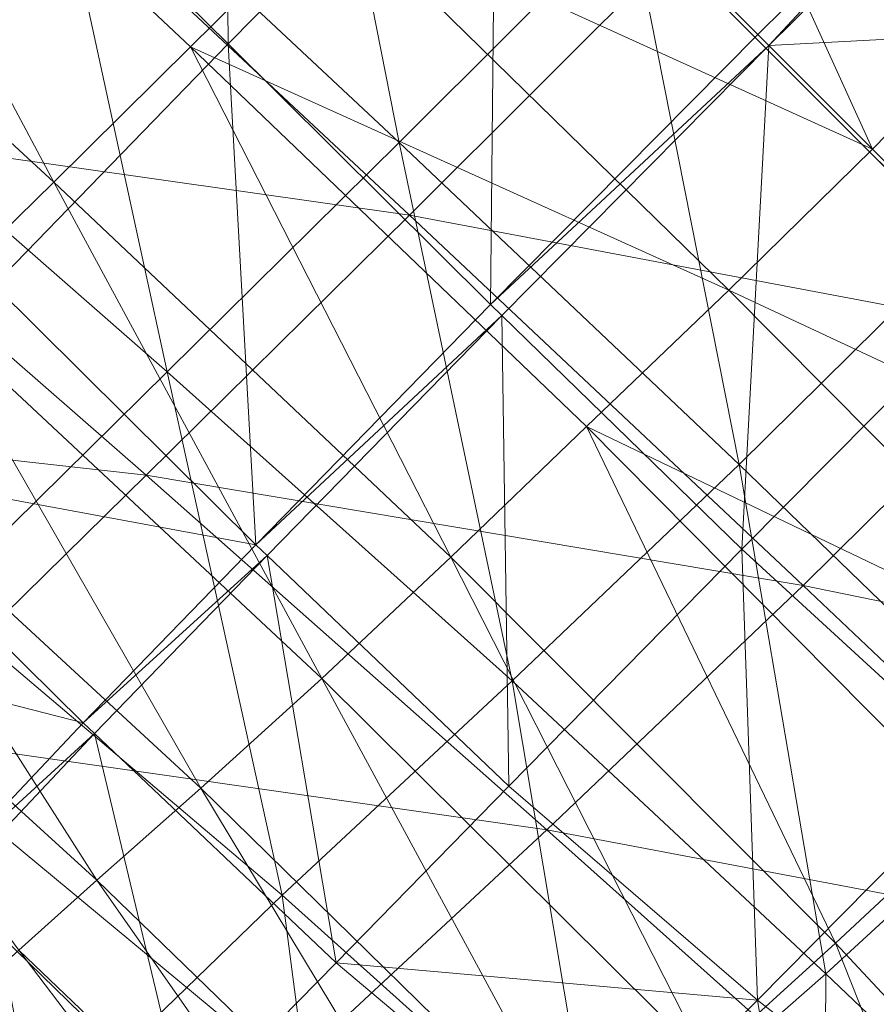
# Model space of a CAD drawing. Units: inches. Extents: x -2 to 163, y -6 to 149.
# Drawn here: x 108 to 111, y 34 to 37 of the extents above; entities that cross this region are included whole.
import ezdxf

# ---------------------------------------------------------------- set-up
doc = ezdxf.new("R2010")
doc.units = ezdxf.units.IN
doc.header["$MEASUREMENT"] = 0
doc.layers.add('SEAT-FABRIC', color=5, linetype='Continuous', lineweight=9)

# ---------------------------------------------------------------- blocks, each defined once
blk = doc.blocks.new('ONOALN231_0T')
at = {"layer": 'SEAT-FABRIC'}
for points in [[(-1.2627, 5.7939, 14.8643), (-1.2275, 4.4279, 14.983), (0.3033, 4.6056, 15.1413)], [(0.1182, 5.2816, 13.1268), (0.1186, 3.8361, 13.1258), (-1.6868, 3.6674, 13.0027)], [(-0.4168, 4.0397, 9.3424), (-1.5485, 4.024, 9.1163), (-1.5487, 4.8335, 9.2233)], [(0.3157, 3.3817, 15.1977), (0.3033, 4.6056, 15.1413), (-1.2275, 4.4279, 14.983)], [(-1.2455, 3.2519, 15.0271), (-1.2275, 4.4279, 14.983), (-2.6563, 4.3371, 14.7665)], [(-1.2275, 4.4279, 14.983), (-1.2455, 3.2519, 15.0271), (0.3157, 3.3817, 15.1977)], [(-2.6563, 4.3371, 14.7665), (-2.6921, 3.1746, 14.7974), (-1.2455, 3.2519, 15.0271)], [(-0.739, 4.0275, 13.1428), (-0.7242, 4.3252, 13.144), (-2.5392, 4.2725, 12.9969)], [(-2.5392, 4.2725, 12.9969), (-2.5658, 3.9868, 12.9949), (-0.739, 4.0275, 13.1428)], [(-1.5485, 4.024, 9.1163), (-0.4168, 4.0397, 9.3424), (-0.3958, 3.316, 9.2811)], [(-0.3958, 3.316, 9.2811), (-0.4168, 4.0397, 9.3424), (-0.3635, 4.0405, 9.3531)], [(-0.3635, 4.0405, 9.3531), (-0.3418, 3.3175, 9.2921), (-0.3958, 3.316, 9.2811)], [(-0.3418, 3.3175, 9.2921), (-0.3635, 4.0405, 9.3531), (0.8833, 4.0424, 9.6007)], [(0.8833, 4.0424, 9.6007), (0.9242, 3.325, 9.5482), (-0.3418, 3.3175, 9.2921)], [(-1.5485, 4.024, 9.1163), (-1.5423, 3.2855, 9.0486), (-2.664, 3.1894, 8.8199)], [(-0.7585, 3.6673, 13.1413), (-0.739, 4.0275, 13.1428), (-2.5658, 3.9868, 12.9949)], [(-0.3958, 3.316, 9.2811), (-1.5423, 3.2855, 9.0486), (-1.5485, 4.024, 9.1163)], [(-0.739, 4.0275, 13.1428), (-0.7585, 3.6673, 13.1413), (1.0822, 3.7526, 13.2899)], [(0.1079, 2.5611, 13.1243), (0.1186, 3.8361, 13.1258), (1.9382, 4.0234, 13.2508)], [(1.9382, 4.0234, 13.2508), (1.9629, 2.6868, 13.252), (0.1079, 2.5611, 13.1243)], [(-2.5658, 3.9868, 12.9949), (-2.5977, 3.6381, 12.9924), (-0.7585, 3.6673, 13.1413)], [(0.1186, 3.8361, 13.1258), (0.1079, 2.5611, 13.1243), (-1.7308, 2.4485, 12.9987)], [(-1.7308, 2.4485, 12.9987), (-1.6868, 3.6674, 13.0027), (0.1186, 3.8361, 13.1258)], [(1.0672, 3.2641, 13.2888), (1.0822, 3.7526, 13.2899), (-0.7585, 3.6673, 13.1413)], [(-1.6868, 3.6674, 13.0027), (-1.7308, 2.4485, 12.9987), (-3.5425, 2.3483, 12.8765)], [(-0.787, 3.1897, 13.1391), (-0.7585, 3.6673, 13.1413), (-2.5977, 3.6381, 12.9924)], [(-0.7585, 3.6673, 13.1413), (-0.787, 3.1897, 13.1391), (1.0672, 3.2641, 13.2888)], [(-2.5977, 3.6381, 12.9924), (-2.6399, 3.1715, 12.9892), (-0.787, 3.1897, 13.1391)], [(0.308, 2.2582, 15.2108), (0.3157, 3.3817, 15.1977), (-1.2455, 3.2519, 15.0271)], [(0.3157, 3.3817, 15.1977), (0.308, 2.2582, 15.2108), (1.9552, 2.3677, 15.3549)], [(-0.3288, 2.4633, 9.2469), (-0.3418, 3.3175, 9.2921), (0.9242, 3.325, 9.5482)], [(0.9242, 3.325, 9.5482), (0.9406, 2.4699, 9.5069), (-0.3288, 2.4633, 9.2469)], [(-1.5423, 3.2855, 9.0486), (-0.3958, 3.316, 9.2811), (-0.383, 2.4621, 9.2358)], [(-0.383, 2.4621, 9.2358), (-0.3958, 3.316, 9.2811), (-0.3418, 3.3175, 9.2921)], [(-0.3418, 3.3175, 9.2921), (-0.3288, 2.4633, 9.2469), (-0.383, 2.4621, 9.2358)], [(-2.6582, 2.3513, 8.7777), (-2.664, 3.1894, 8.8199), (-1.5423, 3.2855, 9.0486)], [(-1.5423, 3.2855, 9.0486), (-1.5328, 2.4353, 9.0015), (-2.6582, 2.3513, 8.7777)], [(-0.383, 2.4621, 9.2358), (-1.5328, 2.4353, 9.0015), (-1.5423, 3.2855, 9.0486)], [(1.0522, 2.6926, 13.2877), (1.0672, 3.2641, 13.2888), (-0.787, 3.1897, 13.1391)], [(-1.2838, 2.1714, 15.0326), (-1.2455, 3.2519, 15.0271), (-2.6921, 3.1746, 14.7974)], [(-1.2455, 3.2519, 15.0271), (-1.2838, 2.1714, 15.0326), (0.308, 2.2582, 15.2108)], [(-3.6537, 3.0649, 8.649), (-2.664, 3.1894, 8.8199), (-2.6582, 2.3513, 8.7777)], [(-0.8151, 2.629, 13.137), (-0.787, 3.1897, 13.1391), (-2.6399, 3.1715, 12.9892)], [(-0.787, 3.1897, 13.1391), (-0.8151, 2.629, 13.137), (1.0522, 2.6926, 13.2877)], [(-2.7605, 2.1199, 14.7949), (-2.6921, 3.1746, 14.7974), (-3.7644, 3.136, 14.5903)], [(-2.6921, 3.1746, 14.7974), (-2.7605, 2.1199, 14.7949), (-1.2838, 2.1714, 15.0326)], [(-2.6399, 3.1715, 12.9892), (-2.6809, 2.6215, 12.9861), (-0.8151, 2.629, 13.137)], [(-3.7644, 3.136, 14.5903), (-3.855, 2.0944, 14.5817), (-2.7605, 2.1199, 14.7949)], [(-2.6582, 2.3513, 8.7777), (-3.6495, 2.229, 8.611), (-3.6537, 3.0649, 8.649)], [(1.045, 2.0722, 13.2871), (1.0522, 2.6926, 13.2877), (-0.8151, 2.629, 13.137)], [(0.0992, 1.2868, 13.1231), (0.1079, 2.5611, 13.1243), (1.9629, 2.6868, 13.252)], [(1.9629, 2.6868, 13.252), (1.9757, 1.3505, 13.2525), (0.0992, 1.2868, 13.1231)], [(1.0522, 2.6926, 13.2877), (1.045, 2.0722, 13.2871), (3.0071, 2.1509, 13.4396)], [(-4.1895, 2.6618, 12.8578), (-4.2259, 2.0753, 12.855), (-2.7095, 2.0224, 12.9839)], [(-2.7095, 2.0224, 12.9839), (-2.6809, 2.6215, 12.9861), (-4.1895, 2.6618, 12.8578)], [(-2.6809, 2.6215, 12.9861), (-2.7095, 2.0224, 12.9839), (-0.833, 2.0192, 13.1357)], [(-0.833, 2.0192, 13.1357), (-0.8151, 2.629, 13.137), (-2.6809, 2.6215, 12.9861)], [(-0.8151, 2.629, 13.137), (-0.833, 2.0192, 13.1357), (1.045, 2.0722, 13.2871)], [(0.1079, 2.5611, 13.1243), (0.0992, 1.2868, 13.1231), (-1.7597, 1.2305, 12.996)], [(-1.7597, 1.2305, 12.996), (-1.7308, 2.4485, 12.9987), (0.1079, 2.5611, 13.1243)], [(-3.5908, 1.1811, 12.8723), (-3.5425, 2.3483, 12.8765), (-1.7308, 2.4485, 12.9987)], [(-1.7308, 2.4485, 12.9987), (-1.7597, 1.2305, 12.996), (-3.5908, 1.1811, 12.8723)], [(-1.5328, 2.4353, 9.0015), (-0.383, 2.4621, 9.2358), (-0.3695, 1.3065, 9.1913)], [(-0.3695, 1.3065, 9.1913), (-0.383, 2.4621, 9.2358), (-0.3288, 2.4633, 9.2469)], [(-0.3288, 2.4633, 9.2469), (-0.3151, 1.3072, 9.2024), (-0.3695, 1.3065, 9.1913)], [(-0.3288, 2.4633, 9.2469), (0.9406, 2.4699, 9.5069), (0.9578, 1.3109, 9.4642)], [(0.9578, 1.3109, 9.4642), (-0.3151, 1.3072, 9.2024), (-0.3288, 2.4633, 9.2469)], [(2.2828, 1.3221, 9.7323), (0.9578, 1.3109, 9.4642), (0.9406, 2.4699, 9.5069)], [(-2.6582, 2.3513, 8.7777), (-1.5328, 2.4353, 9.0015), (-1.5228, 1.2912, 8.9565)], [(-0.3695, 1.3065, 9.1913), (-1.5228, 1.2912, 8.9565), (-1.5328, 2.4353, 9.0015)], [(-3.6495, 2.229, 8.611), (-2.6582, 2.3513, 8.7777), (-2.652, 1.2432, 8.7363)], [(-1.5228, 1.2912, 8.9565), (-2.652, 1.2432, 8.7363), (-2.6582, 2.3513, 8.7777)], [(1.9678, 1.1909, 15.3667), (1.9552, 2.3677, 15.3549), (0.308, 2.2582, 15.2108)], [(1.9552, 2.3677, 15.3549), (1.9678, 1.1909, 15.3667), (3.6317, 1.2519, 15.5061)], [(0.3011, 1.1354, 15.2182), (0.308, 2.2582, 15.2108), (-1.2838, 2.1714, 15.0326)], [(0.308, 2.2582, 15.2108), (0.3011, 1.1354, 15.2182), (1.9678, 1.1909, 15.3667)], [(-1.3095, 1.0918, 15.0353), (-1.2838, 2.1714, 15.0326), (-2.7605, 2.1199, 14.7949)], [(-1.2838, 2.1714, 15.0326), (-1.3095, 1.0918, 15.0353), (0.3011, 1.1354, 15.2182)], [(3.0137, 1.4724, 13.4401), (3.0071, 2.1509, 13.4396), (1.045, 2.0722, 13.2871)], [(-2.8047, 1.0663, 14.7926), (-2.7605, 2.1199, 14.7949), (-3.855, 2.0944, 14.5817)], [(-2.7605, 2.1199, 14.7949), (-2.8047, 1.0663, 14.7926), (-1.3095, 1.0918, 15.0353)], [(-2.7325, 1.3798, 12.9822), (-2.7095, 2.0224, 12.9839), (-4.2259, 2.0753, 12.855)], [(1.0417, 1.4102, 13.2869), (1.045, 2.0722, 13.2871), (-0.833, 2.0192, 13.1357)], [(1.045, 2.0722, 13.2871), (1.0417, 1.4102, 13.2869), (3.0137, 1.4724, 13.4401)], [(-2.7095, 2.0224, 12.9839), (-2.7325, 1.3798, 12.9822), (-0.8461, 1.3705, 13.1347)], [(-0.8461, 1.3705, 13.1347), (-0.833, 2.0192, 13.1357), (-2.7095, 2.0224, 12.9839)], [(-0.833, 2.0192, 13.1357), (-0.8461, 1.3705, 13.1347), (1.0417, 1.4102, 13.2869)], [(3.0137, 1.4724, 13.4401), (1.0417, 1.4102, 13.2869), (1.0382, 0.7137, 13.2866)], [(1.0417, 1.4102, 13.2869), (-0.8461, 1.3705, 13.1347), (-0.8599, 0.6925, 13.1337)], [(-0.8599, 0.6925, 13.1337), (1.0382, 0.7137, 13.2866), (1.0417, 1.4102, 13.2869)], [(-0.8461, 1.3705, 13.1347), (-2.7325, 1.3798, 12.9822), (-2.7566, 0.6994, 12.9804)], [(-2.7566, 0.6994, 12.9804), (-0.8599, 0.6925, 13.1337), (-0.8461, 1.3705, 13.1347)], [(0.0985, 0.0132, 13.1226), (0.0992, 1.2868, 13.1231), (1.9757, 1.3505, 13.2525)], [(0.9578, 1.3109, 9.4642), (2.2828, 1.3221, 9.7323), (2.2935, 0, 9.7106)], [(-2.652, 1.2432, 8.7363), (-1.5228, 1.2912, 8.9565), (-1.5177, 0, 8.9345)], [(-1.5228, 1.2912, 8.9565), (-0.3695, 1.3065, 9.1913), (-0.3626, 0, 9.1692)], [(-0.3626, 0, 9.1692), (-1.5177, 0, 8.9345), (-1.5228, 1.2912, 8.9565)], [(-0.3626, 0, 9.1692), (-0.3695, 1.3065, 9.1913), (-0.3151, 1.3072, 9.2024)], [(-0.3151, 1.3072, 9.2024), (-0.3081, 0, 9.1803), (-0.3626, 0, 9.1692)], [(-0.3151, 1.3072, 9.2024), (0.9578, 1.3109, 9.4642), (0.9667, 0, 9.4425)], [(0.9667, 0, 9.4425), (-0.3081, 0, 9.1803), (-0.3151, 1.3072, 9.2024)], [(2.2935, 0, 9.7106), (0.9667, 0, 9.4425), (0.9578, 1.3109, 9.4642)], [(0.0992, 1.2868, 13.1231), (0.0985, 0.0132, 13.1226), (-1.7663, 0.0132, 12.9949)], [(-1.7663, 0.0132, 12.9949), (-1.7597, 1.2305, 12.996), (0.0992, 1.2868, 13.1231)], [(-3.6028, 0.0144, 12.8708), (-3.5908, 1.1811, 12.8723), (-1.7597, 1.2305, 12.996)], [(-1.7597, 1.2305, 12.996), (-1.7663, 0.0132, 12.9949), (-3.6028, 0.0144, 12.8708)], [(1.9729, 0.0144, 15.3705), (1.9678, 1.1909, 15.3667), (0.3011, 1.1354, 15.2182)], [(0.3003, 0.0131, 15.2205), (0.3011, 1.1354, 15.2182), (-1.3095, 1.0918, 15.0353)], [(0.3011, 1.1354, 15.2182), (0.3003, 0.0131, 15.2205), (1.9729, 0.0144, 15.3705)], [(-1.3158, 0.0128, 15.0359), (-1.3095, 1.0918, 15.0353), (-2.8047, 1.0663, 14.7926)], [(-1.3095, 1.0918, 15.0353), (-1.3158, 0.0128, 15.0359), (0.3003, 0.0131, 15.2205)], [(-0.867, 0, 13.1331), (1.0365, 0, 13.2865), (1.0382, 0.7137, 13.2866)], [(1.0382, 0.7137, 13.2866), (-0.8599, 0.6925, 13.1337), (-0.867, 0, 13.1331)], [(-0.8599, 0.6925, 13.1337), (-2.7566, 0.6994, 12.9804), (-2.7689, 0, 12.9794)], [(-2.7689, 0, 12.9794), (-0.867, 0, 13.1331), (-0.8599, 0.6925, 13.1337)], [(-1.7663, 0.0132, 12.9949), (0.0985, 0.0132, 13.1226), (0.1118, -1.2601, 13.1232)], [(0.3003, 0.0131, 15.2205), (-1.3158, 0.0128, 15.0359), (-1.296, -1.0659, 15.0354)], [(-0.8599, -0.6925, 13.1337), (-0.867, 0, 13.1331), (-2.7689, 0, 12.9794)], [(-1.5228, -1.2912, 8.9565), (-1.5177, 0, 8.9345), (-0.3626, 0, 9.1692)], [(-0.3626, 0, 9.1692), (-0.3695, -1.3065, 9.1913), (-1.5228, -1.2912, 8.9565)], [(-0.867, 0, 13.1331), (-0.8599, -0.6925, 13.1337), (1.0382, -0.7137, 13.2866)], [(1.0382, -0.7137, 13.2866), (1.0365, 0, 13.2865), (-0.867, 0, 13.1331)], [(-0.3151, -1.3072, 9.2024), (-0.3695, -1.3065, 9.1913), (-0.3626, 0, 9.1692)], [(-0.3626, 0, 9.1692), (-0.3081, 0, 9.1803), (-0.3151, -1.3072, 9.2024)], [(-0.3151, -1.3072, 9.2024), (-0.3081, 0, 9.1803), (0.9667, 0, 9.4425)]]:
    blk.add_3dface(points, dxfattribs=at)

msp = doc.modelspace()

# ---------------------------------------------------------------- block references
at = {"rotation": 134.9999999999999}
msp.add_blockref('ONOALN231_0T', (110.665, 37.1105), dxfattribs=at)

doc.saveas('drawing.dxf')
